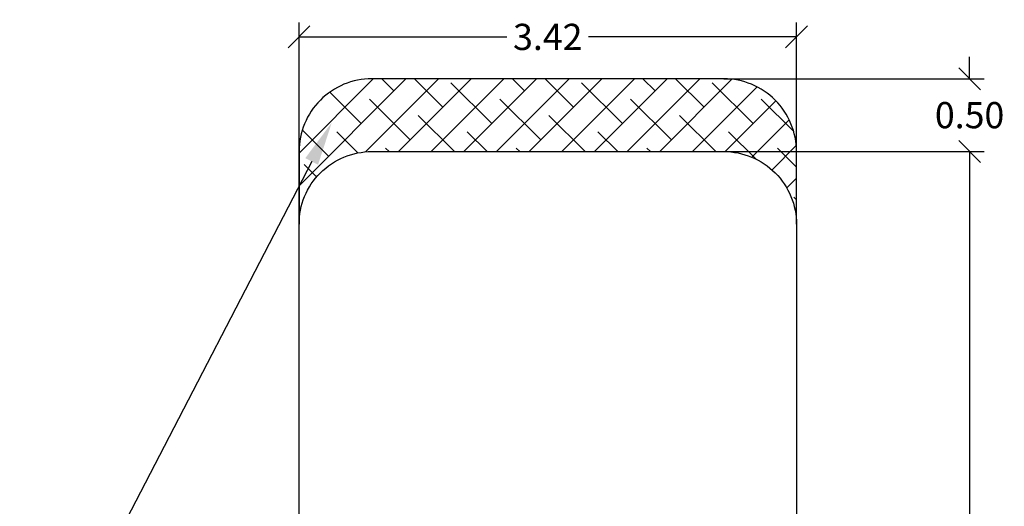
# Model space of a CAD drawing. Units: millimetres. Extents: x -1 to 7.6, y 0.2 to 16.5.
# Drawn here: x 0.9 to 7.6, y 5.9 to 9.3 of the extents above; entities that cross this region are included whole.
import ezdxf
from ezdxf import colors
from ezdxf.entities.mleader import LeaderData, LeaderLine
from ezdxf.math import Vec2, Vec3

# ---------------------------------------------------------------- set-up
doc = ezdxf.new("R2010")
doc.units = ezdxf.units.MM
doc.header["$PDSIZE"] = -1
doc.layers.add('DIASTASEIS', color=253, linetype='Continuous', lineweight=5)
doc.layers.add('ORIA ASFALEIAS', color=157, linetype='Continuous', lineweight=25)
doc.styles.get("Standard").update_dxf_attribs({"font": 'ARIALN.TTF'})
doc.dimstyles.get("Standard").update_dxf_attribs({"dimtxt": 0.18, "dimasz": 0.15, "dimexe": 0.1, "dimexo": 0, "dimgap": 0.09, "dimtad": 0, "dimtih": 1, "dimtoh": 1, "dimzin": 0, "dimdsep": 46, "dimtxsty": 'Standard', "dimblk": 'OBLIQUE', "dimcen": 0.09, "dimadec": 0, "dimazin": 0, "dimtfac": 1, "dimtofl": 0, "dimtmove": 0, "dimatfit": 3, "dimldrblk": 'OBLIQUE', "dimfxl": 1, "dimtolj": 1, "dimtzin": 0, "dimarcsym": 0})
pattern_1 = [(45, (13.97982, 0.46975), (-0.1122532, 0.1122532), []), (135, (13.97982, 0.46975), (-0.3367596, 0.1122532), [0.396875, -0.238125])]

# ---------------------------------------------------------------- blocks, each defined once
blk = doc.blocks.new('_Oblique')
at = {"color": 0, "linetype": 'ByBlock', "lineweight": -2}
blk.add_line((-0.5, -0.5), (0.5, 0.5), dxfattribs=at)
blk = doc.blocks.new('*D79')
at = {"layer": 'Defpoints', "color": 0}
for p in [(2.7766, 9.1475), (2.7766, 7.8597), (6.1966, 7.8597)]:
    blk.add_point(p, dxfattribs=at)
at = {"layer": 'DIASTASEIS', "color": 0, "lineweight": -2}
for p, q in [((2.7766, 7.8597), (2.7766, 9.2475)), ((6.1966, 7.8597), (6.1966, 9.2475)), ((2.7766, 9.1475), (4.2055, 9.1475)), ((6.1966, 9.1475), (4.7677, 9.1475))]:
    blk.add_line(p, q, dxfattribs=at)
at = {"layer": 'DIASTASEIS', "color": 0, "linetype": 'ByBlock', "lineweight": -2, "xscale": 0.15, "yscale": 0.15, "zscale": 0.15, "rotation": 180}
blk.add_blockref('_Oblique', (2.7766, 9.1475), dxfattribs=at)
at = {"layer": 'DIASTASEIS', "color": 0, "linetype": 'ByBlock', "lineweight": -2, "xscale": 0.15, "yscale": 0.15, "zscale": 0.15}
blk.add_blockref('_Oblique', (6.1966, 9.1475), dxfattribs=at)
at = {"layer": 'DIASTASEIS', "color": 0, "insert": (4.4866, 9.1475), "char_height": 0.18, "attachment_point": 5}
blk.add_mtext('\\A1;3.42', dxfattribs=at)
blk = doc.blocks.new('*D80')
at = {"layer": 'Defpoints', "color": 0}
for p in [(5.6966, 8.3597), (5.6966, 0.8597), (7.3867, 0.8597)]:
    blk.add_point(p, dxfattribs=at)
at = {"layer": 'DIASTASEIS', "color": 0, "lineweight": -2}
for p, q in [((5.6966, 8.3597), (7.4867, 8.3597)), ((7.3867, 8.3597), (7.3867, 4.7916)), ((7.3867, 0.8597), (7.3867, 4.4278)), ((5.6966, 0.8597), (7.4867, 0.8597))]:
    blk.add_line(p, q, dxfattribs=at)
at = {"layer": 'DIASTASEIS', "color": 0, "linetype": 'ByBlock', "lineweight": -2, "xscale": 0.15, "yscale": 0.15, "zscale": 0.15}
for p, rotation in [((7.3867, 8.3597), 90), ((7.3867, 0.8597), 270)]:
    blk.add_blockref('_Oblique', p, dxfattribs=dict(at, rotation=rotation))
at = {"layer": 'DIASTASEIS', "color": 0, "insert": (7.3867, 4.6097), "char_height": 0.18, "attachment_point": 5}
blk.add_mtext('\\A1;7.50', dxfattribs=at)
blk = doc.blocks.new('*D84')
at = {"layer": 'Defpoints', "color": 0}
for p in [(5.6966, 8.8597), (5.6966, 8.3597), (7.3867, 8.3597)]:
    blk.add_point(p, dxfattribs=at)
at = {"layer": 'DIASTASEIS', "color": 0, "lineweight": -2}
for p, q in [((7.3867, 8.8597), (7.3867, 9.0097)), ((5.6966, 8.8597), (7.4867, 8.8597)), ((5.6966, 8.3597), (7.4867, 8.3597)), ((7.3867, 8.3597), (7.3867, 8.2097))]:
    blk.add_line(p, q, dxfattribs=at)
at = {"layer": 'DIASTASEIS', "color": 0, "linetype": 'ByBlock', "lineweight": -2, "xscale": 0.15, "yscale": 0.15, "zscale": 0.15}
for p, rotation in [((7.3867, 8.8597), 270), ((7.3867, 8.3597), 90)]:
    blk.add_blockref('_Oblique', p, dxfattribs=dict(at, rotation=rotation))
at = {"layer": 'DIASTASEIS', "color": 0, "insert": (7.3867, 8.6097), "char_height": 0.18, "attachment_point": 5}
blk.add_mtext('\\A1;0.50', dxfattribs=at)
blk = doc.blocks.new('HATCH K230A')
at = {"layer": 'ORIA ASFALEIAS'}
h = blk.add_hatch(dxfattribs=at)
h.set_pattern_fill('ANSI38', color=256, scale=0.05)
h.set_pattern_definition(pattern_1)
edge = h.paths.add_edge_path()
edge.add_arc((18.3581, 9.2001), 0.5, 90, 180, ccw=False)
edge.add_line((18.3581, 9.7001), (20.7781, 9.7001))
edge.add_arc((20.7781, 9.2001), 0.5, 360, 90, ccw=False)
edge.add_line((21.2781, 9.2001), (21.2781, 9.7001))
edge.add_arc((20.7781, 9.7001), 0.5, 0, 90)
edge.add_line((20.7781, 10.2001), (18.3581, 10.2001))
edge.add_arc((18.3581, 9.7001), 0.5, 90, 180)
edge.add_line((17.8581, 9.7001), (17.8581, 9.2001))
h = blk.add_hatch(dxfattribs=at)
h.set_pattern_fill('ANSI38', color=256, scale=0.05)
h.set_pattern_definition(pattern_1)
edge = h.paths.add_edge_path()
edge.add_arc((18.3581, 2.7001), 0.5, 180, 270)
edge.add_line((18.3581, 2.2001), (20.7781, 2.2001))
edge.add_arc((20.7781, 2.7001), 0.5, 270, 0)
edge.add_line((21.2781, 2.7001), (21.2781, 2.2001))
edge.add_arc((20.7781, 2.2001), 0.5, 270, 360, ccw=False)
edge.add_line((20.7781, 1.7001), (18.3581, 1.7001))
edge.add_arc((18.3581, 2.2001), 0.5, 180, 270, ccw=False)
edge.add_line((17.8581, 2.2001), (17.8581, 2.7001))
for p, q in [((17.8581, 2.7001), (17.8581, 9.2001)), ((21.2781, 9.2001), (21.2781, 2.7001))]:
    blk.add_line(p, q, dxfattribs=at)
blk.add_lwpolyline([(17.8581, 9.2001, -0.414214), (18.3581, 9.7001), (20.7781, 9.7001, -0.414214), (21.2781, 9.2001), (21.2781, 9.7001, 0.414214), (20.7781, 10.2001), (18.3581, 10.2001, 0.414214), (17.8581, 9.7001)], format="xyb", close=True, dxfattribs=at)
blk.add_lwpolyline([(17.8581, 2.2005, 0.414214), (18.3581, 1.7005), (20.7781, 1.7005, 0.414214), (21.2781, 2.2005), (21.2781, 2.7001, -0.414214), (20.7781, 2.2001), (18.3581, 2.2001, -0.414214), (17.8581, 2.7001)], format="xyb", dxfattribs=at)
blk = doc.blocks.new('KATOPSI K230A')
blk.add_blockref('HATCH K230A', (0, 0))

msp = doc.modelspace()

# ---------------------------------------------------------------- block references
msp.add_blockref('KATOPSI K230A', (-15.0815, -1.3405))

# ---------------------------------------------------------------- dimensions: what is measured, and where the dimension line sits
at = {"layer": 'DIASTASEIS'}
dim = msp.add_linear_dim(base=(2.7766, 9.1475), p1=(6.1966, 7.8597), p2=(2.7766, 7.8597), dimstyle='Standard', override={"dimdec": 2}, dxfattribs=at)
dim.commit()
dim.dimension.update_dxf_attribs({"geometry": '*D79', "text_midpoint": (4.4866, 9.1475)})
dim = msp.add_linear_dim(base=(7.3867, 8.3597), p1=(5.6966, 8.8597), p2=(5.6966, 8.3597), angle=90, dimstyle='Standard', dxfattribs=at)
dim.commit()
dim.dimension.update_dxf_attribs({"geometry": '*D84', "text_midpoint": (7.3867, 8.6097)})
dim = msp.add_linear_dim(base=(7.3867, 0.8597), p1=(5.6966, 8.3597), p2=(5.6966, 0.8597), angle=90, dimstyle='Standard', override={"dimdec": 2}, dxfattribs=at)
dim.commit()
dim.dimension.update_dxf_attribs({"geometry": '*D80', "text_midpoint": (7.3867, 4.6097)})

# ---------------------------------------------------------------- leaders
at = {"ltscale": 0.005}
ml = msp.add_multileader_mtext('Standard', dxfattribs=at)
ml.set_content('{\\C256;EXTRA DISTANCE \\PFREE OF OBSTACLES}', color=256)
ml.set_leader_properties()
ml.build(insert=Vec2(0, 0))
ml.multileader.update_dxf_attribs({"arrow_head_size": 0.3, "scale": 0.1})
ctx = ml.context
ctx.base_point, ctx.scale, ctx.char_height, ctx.arrow_head_size, ctx.landing_gap_size, ctx.plane_origin, ctx.plane_x_axis, ctx.plane_y_axis = Vec3(0.9631, 1.0239), 0.1, 0.2, 0.3, 0.2, Vec3(2.0015, 8.651), Vec3(0, 1), Vec3(-1, 0)
ctx.text_align_type = 2
notes = []
notes.append((ctx, [(0, (1, 1, 0), (0.9631, 4.6244), (0, -1), 0.8, [(0, [(3.0015, 8.5582)], 0, [])])]))
ctx.mtext.insert, ctx.mtext.text_direction, ctx.mtext.rotation, ctx.mtext.alignment, ctx.mtext.flow_direction = Vec3(0.8596, 3.6244), Vec3(0, 1), 1.570796, 3, 5
for ctx, leaders in notes:
    for number, flags, end, landing, length, lines in leaders:
        leader = LeaderData()
        leader.index, (leader.has_last_leader_line, leader.has_dogleg_vector, leader.attachment_direction) = number, flags
        leader.last_leader_point, leader.dogleg_vector, leader.dogleg_length = Vec3(end), Vec3(landing), length
        for number, points, colour, breaks in lines:
            line = LeaderLine()
            line.index, line.vertices, line.color, line.breaks = number, Vec3.list(points), colors.encode_raw_color(colour), breaks
            leader.lines.append(line)
        ctx.leaders.append(leader)

doc.saveas('drawing.dxf')
